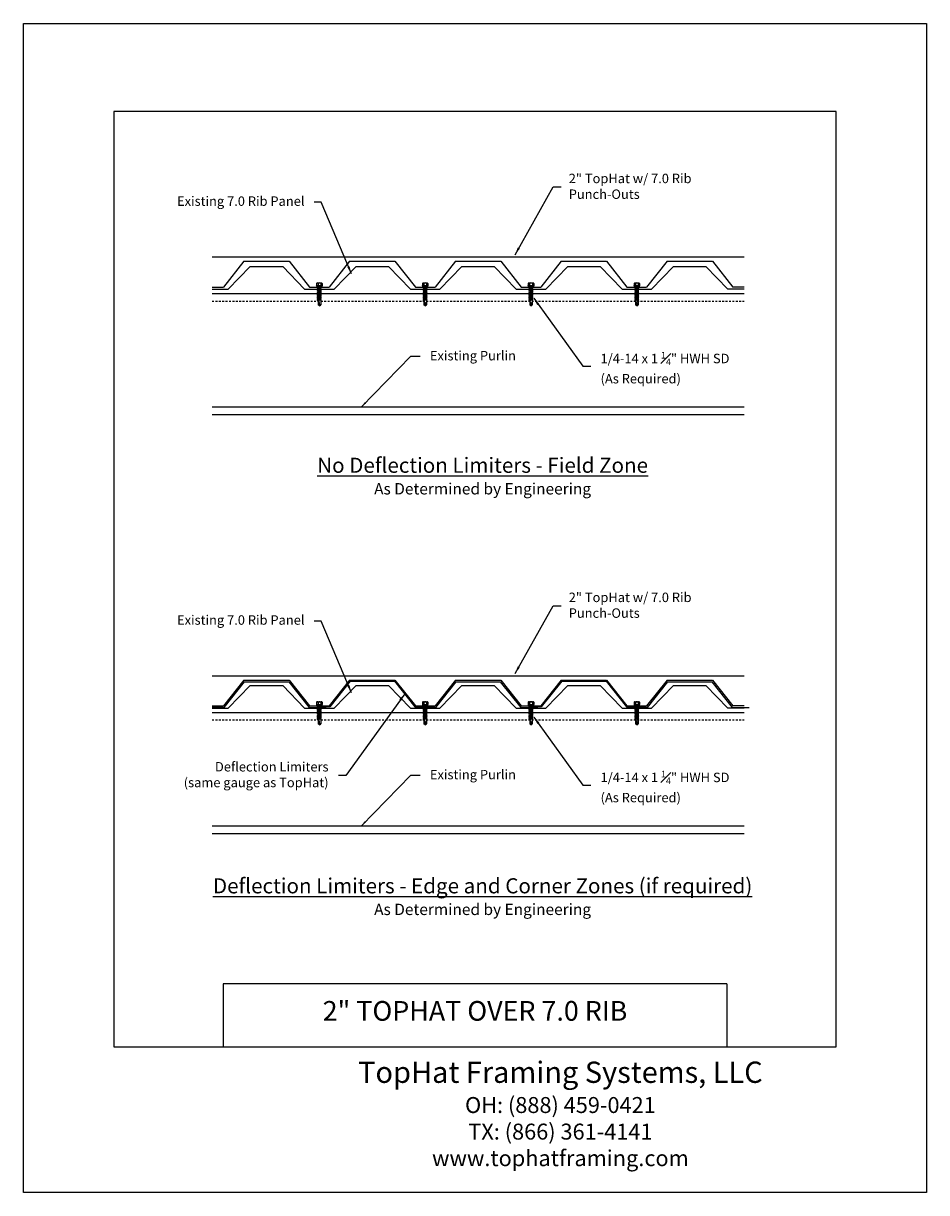
# Model space of a CAD drawing. Units: inches. Extents: x 129.4 to 189.1, y -1 to 76.4.
import ezdxf

# ---------------------------------------------------------------- set-up
doc = ezdxf.new("R2010")
doc.units = ezdxf.units.IN
doc.header["$MEASUREMENT"] = 0
doc.linetypes.add('HIDDEN2', pattern=[0.1875, 0.125, -0.0625])
doc.layers.add('DIM', color=1, linetype='Continuous', lineweight=13)
for name, color, linetype in [('FASTENER', 7, 'Continuous'), ('FRAME', 7, 'Continuous'), ('TEXT', 7, 'Continuous')]:
    doc.layers.add(name, color=color, linetype=linetype)
doc.styles.add('ROMANS', font='ROMANS.SHX', dxfattribs={"width": 0.75})
doc.styles.add('TEXT1', font='ROMANS', dxfattribs={"width": 0.75, "height": 12})
doc.dimstyles.new('DETAIL', dxfattribs={"dimscale": 4, "dimtxt": 0.09375, "dimasz": 0.09375, "dimexe": 0.0625, "dimexo": 0.125, "dimgap": 0.0625, "dimtad": 1, "dimdec": 4, "dimzin": 3, "dimdsep": 46, "dimlunit": 4, "dimtxsty": 'TEXT1', "dimblk": 'ARCHTICK', "dimcen": 0.0625, "dimclrd": 7, "dimclre": 7, "dimclrt": 2, "dimadec": 0, "dimazin": 0, "dimtfac": 0.59375, "dimtdec": 4, "dimtmove": 2, "dimatfit": 3, "dimfxl": 1, "dimtolj": 1, "dimtzin": 3, "dimarcsym": 0})
doc.dimstyles.new('DETAIL$7', dxfattribs={"dimscale": 4, "dimtxt": 0.09375, "dimasz": 0.125, "dimexe": 0.0625, "dimexo": 0.0625, "dimgap": 0.0625, "dimtad": 1, "dimdec": 4, "dimzin": 0, "dimdsep": 46, "dimlunit": 4, "dimtxsty": 'ROMANS', "dimcen": 0.0625, "dimclrd": 7, "dimclre": 7, "dimclrt": 256, "dimadec": 0, "dimazin": 0, "dimtfac": 0.6, "dimtdec": 4, "dimtix": 1, "dimtmove": 0, "dimatfit": 3, "dimfxl": 1, "dimfrac": 2, "dimtolj": 1, "dimtzin": 0, "dimarcsym": 0})

# ---------------------------------------------------------------- blocks, each defined once
blk = doc.blocks.new('_ARCHTICK')
at = {"color": 0, "const_width": 0.15}
blk.add_lwpolyline([(-0.5, -0.5), (0.5, 0.5)], dxfattribs=at)
blk = doc.blocks.new('sd21')
at = {"layer": 'FASTENER'}
for p, q in [((-0.193, 0.055), (0.193, 0.055)), ((-0.193, 0.037), (0.193, 0.037)), ((-0.181, 0.194), (-0.181, 0.055)), ((-0.181, 0.055), (0.181, 0.055)), ((-0.139, -0.016), (0.046, 0.037)), ((-0.135, 0.22), (0.135, 0.22)), ((-0.104, -0.036), (0.139, 0.033)), ((-0.089, 0.194), (-0.089, 0.055)), ((-0.086, 0.037), (0.086, 0.037)), ((-0.086, 0.037), (-0.086, -0.001)), ((0.086, 0.037), (0.133, 0.037)), ((0.086, 0.018), (0.086, -0.042)), ((0.089, 0.194), (0.089, 0.055)), ((0.139, 0.033), (0.133, 0.037)), ((0.181, 0.194), (0.181, 0.055)), ((-0.104, -0.036), (-0.139, -0.016)), ((-0.139, -0.107), (0.104, -0.038)), ((-0.104, -0.127), (-0.139, -0.107)), ((-0.139, -0.198), (0.104, -0.128)), ((-0.104, -0.218), (-0.139, -0.198)), ((-0.139, -0.289), (0.104, -0.219)), ((-0.104, -0.309), (-0.139, -0.289)), ((-0.139, -0.38), (0.104, -0.31)), ((-0.104, -0.4), (-0.139, -0.38)), ((-0.139, -0.47), (0.104, -0.401)), ((-0.104, -0.491), (-0.139, -0.47)), ((-0.139, -0.561), (0.104, -0.492)), ((-0.104, -0.581), (-0.139, -0.561)), ((-0.139, -0.652), (0.104, -0.583)), ((-0.104, -0.672), (-0.139, -0.652)), ((-0.139, -0.743), (0.104, -0.674)), ((-0.104, -0.763), (-0.139, -0.743)), ((-0.139, -0.834), (0.104, -0.765)), ((-0.104, -0.127), (0.139, -0.058)), ((-0.104, -0.218), (0.139, -0.149)), ((-0.104, -0.309), (0.139, -0.239)), ((-0.104, -0.4), (0.139, -0.33)), ((-0.104, -0.491), (0.139, -0.421)), ((-0.104, -0.581), (0.139, -0.512)), ((-0.104, -0.672), (0.139, -0.603)), ((-0.104, -0.763), (0.139, -0.694)), ((-0.086, -0.031), (-0.086, -0.092)), ((-0.086, -0.122), (-0.086, -0.183)), ((-0.086, -0.213), (-0.086, -0.274)), ((-0.086, -0.304), (-0.086, -0.364)), ((-0.086, -0.395), (-0.086, -0.455)), ((-0.086, -0.486), (-0.086, -0.546)), ((-0.086, -0.577), (-0.086, -0.637)), ((-0.086, -0.667), (-0.086, -0.728)), ((-0.086, -0.758), (-0.086, -0.819)), ((0.086, -0.073), (0.086, -0.133)), ((0.086, -0.164), (0.086, -0.224)), ((0.086, -0.255), (0.086, -0.315)), ((0.086, -0.345), (0.086, -0.406)), ((0.086, -0.436), (0.086, -0.497)), ((0.086, -0.527), (0.086, -0.588)), ((0.086, -0.618), (0.086, -0.679)), ((0.086, -0.709), (0.086, -0.77)), ((0.139, -0.058), (0.104, -0.038)), ((0.139, -0.149), (0.104, -0.128)), ((0.139, -0.239), (0.104, -0.219)), ((0.139, -0.33), (0.104, -0.31)), ((0.139, -0.421), (0.104, -0.401)), ((0.139, -0.512), (0.104, -0.492)), ((0.139, -0.603), (0.104, -0.583)), ((0.139, -0.694), (0.104, -0.674)), ((0.139, -0.785), (0.104, -0.765)), ((-0.104, -0.854), (-0.139, -0.834)), ((-0.139, -0.925), (0.104, -0.856)), ((-0.104, -0.945), (-0.139, -0.925)), ((-0.104, -0.854), (0.139, -0.785)), ((-0.104, -0.945), (0.139, -0.876)), ((-0.086, -0.849), (-0.086, -0.91)), ((-0.086, -0.94), (-0.086, -1.232)), ((0, -1.293), (-0.086, -1.232)), ((-0.002, -1.277), (0.014, -1.091)), ((0, -1.293), (0.086, -1.232)), ((0.086, -0.8), (0.086, -0.861)), ((0.086, -0.891), (0.086, -1.232)), ((0.139, -0.876), (0.104, -0.856))]:
    blk.add_line(p, q, dxfattribs=at)
for centre, radius, start, end in [((-0.193, 0.046), 0.00894, 90, 270), ((-0.135, 0.168), 0.0527, 29.87542, 150.12458), ((0, 0.056), 0.164, 56.99743, 123.00257), ((0.135, 0.168), 0.0527, 29.87542, 150.12458), ((0.193, 0.046), 0.00894, 270, 90), ((-0.046, -1.102), 0.0615, 11.14455, 130.906), ((0.054, -1.278), 0.0563, 55.45845, 194.84539)]:
    blk.add_arc(centre, radius, start, end, dxfattribs=at)

msp = doc.modelspace()

# ---------------------------------------------------------------- linework, layer by layer
for p, q in [((129.379, 76.359), (189.133, 76.359)), ((129.379, -0.97), (129.379, 76.359)), ((189.133, 76.359), (189.133, -0.97)), ((142.933, 58.772), (144.387, 60.272)), ((144.387, 60.272), (146.533, 60.272)), ((146.533, 60.272), (147.987, 58.772)), ((149.933, 58.772), (151.387, 60.272)), ((151.387, 60.272), (153.533, 60.272)), ((153.533, 60.272), (154.987, 58.772)), ((156.933, 58.772), (158.387, 60.272)), ((158.387, 60.272), (160.533, 60.272)), ((160.533, 60.272), (161.987, 58.772)), ((163.933, 58.772), (165.387, 60.272)), ((165.387, 60.272), (167.533, 60.272)), ((167.533, 60.272), (168.987, 58.772)), ((170.933, 58.772), (172.387, 60.272)), ((172.387, 60.272), (174.533, 60.272)), ((174.533, 60.272), (175.987, 58.772)), ((141.86, 58.772), (142.933, 58.772)), ((147.987, 58.772), (149.933, 58.772)), ((148.31, 58.923), (149.61, 58.923)), ((154.987, 58.772), (156.933, 58.772)), ((155.31, 58.923), (156.61, 58.923)), ((161.987, 58.772), (163.933, 58.772)), ((162.31, 58.923), (163.61, 58.923)), ((168.987, 58.772), (170.933, 58.772)), ((169.31, 58.923), (170.61, 58.923)), ((177.06, 58.772), (175.987, 58.772)), ((142.933, 31.067), (144.387, 32.567)), ((143.992, 32.806), (146.929, 32.806)), ((144.387, 32.567), (146.533, 32.567)), ((146.533, 32.567), (147.987, 31.067)), ((149.933, 31.067), (151.387, 32.567)), ((150.992, 32.865), (153.929, 32.865)), ((151.387, 32.567), (153.533, 32.567)), ((153.533, 32.567), (154.987, 31.067)), ((156.933, 31.067), (158.387, 32.567)), ((157.992, 32.806), (160.929, 32.806)), ((158.387, 32.567), (160.533, 32.567)), ((160.533, 32.567), (161.987, 31.067)), ((163.933, 31.067), (165.387, 32.567)), ((164.992, 32.865), (167.929, 32.865)), ((165.387, 32.567), (167.533, 32.567)), ((167.533, 32.567), (168.987, 31.067)), ((170.933, 31.067), (172.387, 32.567)), ((171.992, 32.806), (174.929, 32.806)), ((172.387, 32.567), (174.533, 32.567)), ((174.533, 32.567), (175.987, 31.067)), ((142.642, 31.106), (141.86, 31.106)), ((141.86, 31.067), (142.933, 31.067)), ((147.987, 31.067), (149.933, 31.067)), ((148.279, 31.106), (149.404, 31.106)), ((148.31, 31.218), (149.61, 31.218)), ((149.642, 31.165), (148.86, 31.165)), ((154.987, 31.067), (156.933, 31.067)), ((155.279, 31.165), (156.404, 31.165)), ((155.31, 31.218), (156.61, 31.218)), ((156.642, 31.106), (155.86, 31.106)), ((161.987, 31.067), (163.933, 31.067)), ((162.279, 31.106), (163.404, 31.106)), ((162.31, 31.218), (163.61, 31.218)), ((163.642, 31.165), (162.86, 31.165)), ((168.987, 31.067), (170.933, 31.067)), ((169.279, 31.165), (170.404, 31.165)), ((169.31, 31.218), (170.61, 31.218)), ((170.642, 31.106), (169.86, 31.106)), ((177.06, 31.067), (175.987, 31.067)), ((176.279, 31.106), (177.404, 31.106)), ((175.919, 12.831), (142.592, 12.831)), ((142.592, 12.831), (142.592, 8.665)), ((175.919, 12.831), (175.919, 8.665)), ((189.133, -0.97), (129.379, -0.97))]:
    msp.add_line(p, q)
at = {"color": 7, "linetype": 'Continuous'}
for p, q in [((141.86, 60.923), (177.06, 60.923)), ((141.86, 58.923), (142.61, 58.923)), ((177.06, 58.923), (176.31, 58.923)), ((141.86, 33.218), (177.06, 33.218)), ((141.86, 31.218), (142.61, 31.218)), ((177.06, 31.218), (176.31, 31.218))]:
    msp.add_line(p, q, dxfattribs=at)
at = {"color": 7}
for p, q in [((143.96, 60.623), (142.61, 58.923)), ((143.96, 60.623), (146.96, 60.623)), ((146.96, 60.623), (148.31, 58.923)), ((150.96, 60.623), (149.61, 58.923)), ((150.96, 60.623), (153.96, 60.623)), ((153.96, 60.623), (155.31, 58.923)), ((157.96, 60.623), (156.61, 58.923)), ((157.96, 60.623), (160.96, 60.623)), ((160.96, 60.623), (162.31, 58.923)), ((164.96, 60.623), (163.61, 58.923)), ((164.96, 60.623), (167.96, 60.623)), ((167.96, 60.623), (169.31, 58.923)), ((171.96, 60.623), (170.61, 58.923)), ((171.96, 60.623), (174.96, 60.623)), ((174.96, 60.623), (176.31, 58.923)), ((143.96, 32.918), (142.61, 31.218)), ((143.992, 32.806), (142.642, 31.106)), ((143.96, 32.918), (146.96, 32.918)), ((146.929, 32.806), (148.279, 31.106)), ((146.96, 32.918), (148.31, 31.218)), ((150.96, 32.918), (149.61, 31.218)), ((150.992, 32.865), (149.642, 31.165)), ((150.96, 32.918), (153.96, 32.918)), ((153.929, 32.865), (155.279, 31.165)), ((153.96, 32.918), (155.31, 31.218)), ((157.96, 32.918), (156.61, 31.218)), ((157.992, 32.806), (156.642, 31.106)), ((157.96, 32.918), (160.96, 32.918)), ((160.929, 32.806), (162.279, 31.106)), ((160.96, 32.918), (162.31, 31.218)), ((164.96, 32.918), (163.61, 31.218)), ((164.992, 32.865), (163.642, 31.165)), ((164.96, 32.918), (167.96, 32.918)), ((167.929, 32.865), (169.279, 31.165)), ((167.96, 32.918), (169.31, 31.218)), ((171.96, 32.918), (170.61, 31.218)), ((171.992, 32.806), (170.642, 31.106)), ((171.96, 32.918), (174.96, 32.918)), ((174.929, 32.806), (176.279, 31.106)), ((174.96, 32.918), (176.31, 31.218))]:
    msp.add_line(p, q, dxfattribs=at)
msp.add_lwpolyline([(135.354, 8.665), (183.157, 8.665), (183.157, 70.528), (135.354, 70.528)], close=True)
at = {"layer": 'FRAME', "color": 7}
for p, q in [((141.86, 58.493), (177.06, 58.493)), ((141.86, 50.993), (177.06, 50.993)), ((141.86, 50.493), (177.06, 50.493)), ((141.86, 30.788), (177.06, 30.788)), ((141.86, 23.288), (177.06, 23.288)), ((141.86, 22.788), (177.06, 22.788))]:
    msp.add_line(p, q, dxfattribs=at)
at = {"layer": 'FRAME', "color": 7, "linetype": 'HIDDEN2'}
for p, q in [((141.86, 57.993), (177.06, 57.993)), ((141.86, 30.288), (177.06, 30.288))]:
    msp.add_line(p, q, dxfattribs=at)

# ---------------------------------------------------------------- block references
at = {"layer": 'FASTENER', "color": 7}
for p in [(148.96, 58.97), (155.96, 58.97), (162.96, 58.97), (169.96, 58.97), (148.96, 31.266), (155.96, 31.266), (162.96, 31.266), (169.96, 31.266)]:
    msp.add_blockref('sd21', p, dxfattribs=at)

# ---------------------------------------------------------------- texts
for s, insert, char_height, width, attachment_point in [('{\\fArial|b0|i0|c0|p34;2" TopHat w/ 7.0 Rib Punch-Outs}', (165.456, 66.417), 0.625, 9.33341, 1), ('\\A1;{\\fArial|b0|i0|c0|p34;Existing 7.0 Rib Panel}', (147.976, 64.917), 0.625, 10.94615, 3), ('\\A1;{\\fArial|b0|i0|c0|p34;Existing Purlin}', (156.272, 54.696), 0.625, 10.94615, 1), ('\\A1;{\\fArial|b0|i0|c0|p34;1/4-14 x 1 \\H0.7x;\\S1#4;\\H1.429x;" HWH SD\\P(As Required)}', (167.563, 54.633), 0.625, 10.94615, 1), ('\\A1;{\\fArial|b0|i0|c0|p34;\\LNo Deflection Limiters - Field Zone}', (159.759, 47.636), 1, 43.50291, 2), ('\\A1;{\\fArial|b0|i1|c0|p34;As Determined by Engineering}', (159.759, 45.953), 0.75, 43.50291, 2), ('{\\fArial|b0|i0|c0|p34;2" TopHat w/ 7.0 Rib Punch-Outs}', (165.456, 38.712), 0.625, 9.33341, 1), ('\\A1;{\\fArial|b0|i0|c0|p34;Existing 7.0 Rib Panel}', (147.976, 37.213), 0.625, 10.94615, 3), ('{\\fArial|b0|i0|c0|p34;Deflection Limiters\\P(same gauge as TopHat)}', (149.567, 27.508), 0.625, 10.17851, 3), ('\\A1;{\\fArial|b0|i0|c0|p34;Existing Purlin}', (156.272, 26.991), 0.625, 10.94615, 1), ('\\A1;{\\fArial|b0|i0|c0|p34;1/4-14 x 1 \\H0.7x;\\S1#4;\\H1.429x;" HWH SD\\P(As Required)}', (167.563, 26.928), 0.625, 10.94615, 1), ('\\A1;{\\fArial|b0|i0|c0|p34;\\LDeflection Limiters - Edge and Corner Zones (if required)}', (159.759, 19.821), 1, 43.50291, 2), ('\\A1;{\\fArial|b0|i1|c0|p34;As Determined by Engineering}', (159.759, 18.138), 0.75, 43.50291, 2), ('\\A1;{\\fArial|b0|i0|c0|p34;2" TOPHAT OVER 7.0 RIB}', (159.256, 11.701), 1.30184, 33.327, 2), ('{\\fArial|b0|i0|c0|p34;TopHat Framing Systems, LLC\\P\\H0.75x;OH: (888) 459-0421\\PTX: (866) 361-4141\\Pwww.tophatframing.com}', (164.906, 7.694), 1.40598, 33.62971, 2)]:
    msp.add_mtext(s, dxfattribs=dict(insert=insert, char_height=char_height, width=width, attachment_point=attachment_point))

# ---------------------------------------------------------------- leaders
at = {"layer": 'DIM', "color": 7}
for points in [[(161.907, 61.063), (164.433, 65.546), (164.955, 65.546)], [(151.079, 59.798), (149.081, 64.53), (148.622, 64.53)], [(163.15, 58.182), (166.399, 53.682), (166.921, 53.682)], [(161.907, 33.358), (164.433, 37.841), (164.955, 37.841)], [(151.079, 32.094), (149.081, 36.825), (148.622, 36.825)], [(154.604, 32.015), (150.708, 26.614), (150.223, 26.614)], [(163.15, 30.477), (166.399, 25.977), (166.921, 25.977)]]:
    msp.add_leader(points, dimstyle='DETAIL$7', dxfattribs=at)
at = {"layer": 'TEXT', "color": 7}
for points in [[(151.739, 50.993), (155.011, 54.346), (155.628, 54.346)], [(151.739, 23.288), (155.011, 26.642), (155.628, 26.642)]]:
    msp.add_leader(points, dimstyle='DETAIL', dxfattribs=at)

doc.saveas('drawing.dxf')
